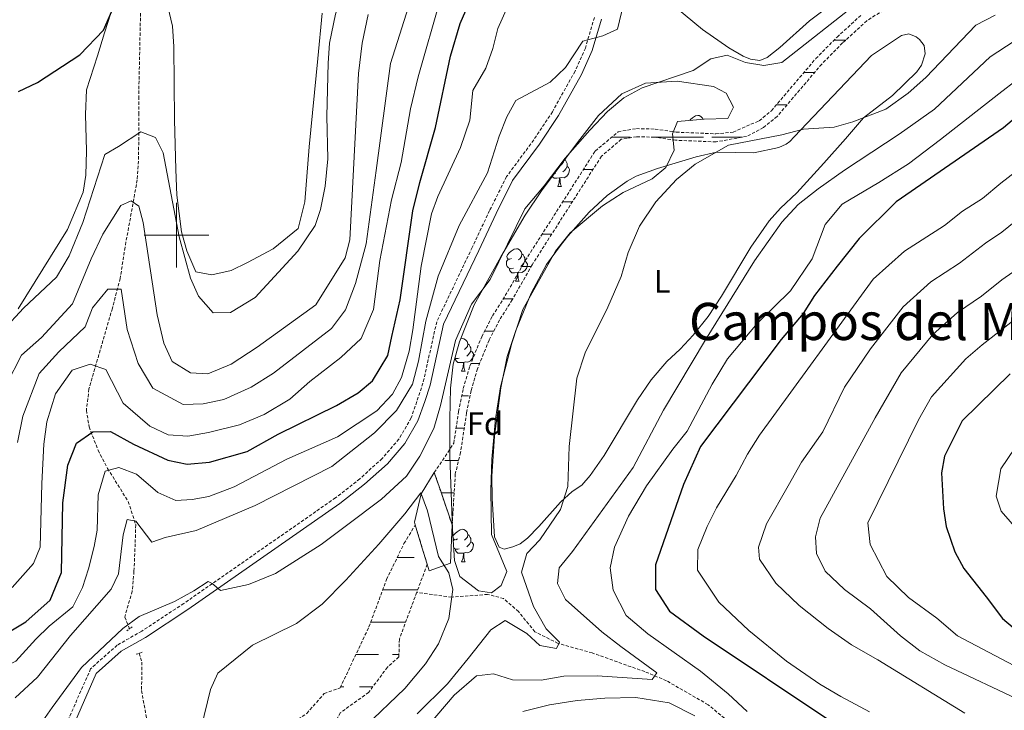
# Model space of a CAD drawing. Units: metres. Extents: x 637218 to 641732, y 4731715 to 4734775.
# Drawn here: x 638452 to 638756, y 4733853 to 4734067 of the extents above; entities that cross this region are included whole.
import ezdxf
from ezdxf.enums import TextEntityAlignment as Align

# ---------------------------------------------------------------- set-up
doc = ezdxf.new("R2010")
doc.units = ezdxf.units.M
doc.header["$MEASUREMENT"] = 0
doc.linetypes.add('TRAZOS', pattern=[0.75, 0.5, -0.25])
doc.linetypes.add('TRAZOSX2', pattern=[1.5, 1, -0.5])
for name, color, linetype, lineweight in [('Level 11', 142, 'TRAZOSX2', 13), ('Level 16', 1, 'Continuous', 13), ('Level 21', 1, 'TRAZOS', 0), ('Level 35', 92, 'Continuous', 0), ('Level 36', 142, 'Continuous', 0), ('Level 37', 92, 'Continuous', 0), ('Level 4', 36, 'Continuous', 30), ('Level 45', 7, 'Continuous', 0), ('Level 5', 36, 'Continuous', 0), ('Level 51', 142, 'TRAZOSX2', 13), ('Level 53', 1, 'Continuous', 13), ('Level 63', 7, 'Continuous', 0)]:
    doc.layers.add(name, color=color, linetype=linetype, lineweight=lineweight)
doc.styles.add('Arial', font='ARIAL.TTF', dxfattribs={"height": 0.2})

msp = doc.modelspace()

# ---------------------------------------------------------------- linework, layer by layer
at = {"layer": 'Level 11', "color": 142, "linetype": 'TRAZOSX2', "lineweight": 13}
msp.add_line((638577.56, 4733898.17, 479.24), (638574.34, 4733889.5, 478.97), dxfattribs=at)
for points in [[(638488.91, 4734070.2, 523.68), (638488.32, 4734042.84, 521.45), (638488.33, 4734037.83, 521.3), (638488.3, 4734024.42, 518.24), (638487.86, 4734017.11, 516.63), (638485.2, 4734002.34, 513.12), (638484.08, 4733996.27, 512.17), (638482.6, 4733986.59, 511.1), (638480.16, 4733977.39, 508.25), (638478.09, 4733970.24, 507.34), (638472.93, 4733952.41, 503.61), (638472.14, 4733945.82, 501.9), (638472.97, 4733940.71, 500.37), (638475.74, 4733933.45, 497.64), (638478.69, 4733927.84, 495.41), (638485.07, 4733917.57, 492.23), (638487.39, 4733910.39, 489.86), (638487.24, 4733904.54, 489.01), (638486.85, 4733896, 488.4), (638486.32, 4733889.84, 487.52), (638484.02, 4733881.86, 486.14), (638485.51, 4733878.17, 485.42)], [(638579.77, 4733926.55, 480.66), (638585.8, 4733935.64, 480.85), (638587.29, 4733945.43, 481.12), (638588.74, 4733952.53, 481.06), (638590.77, 4733959.51, 481.1), (638594.43, 4733968.59, 481.28), (638597.79, 4733975.04, 481.52), (638601.74, 4733981.28, 481.83), (638607.91, 4733992.15, 481.83), (638629.54, 4734026.02, 481.83), (638636.63, 4734031.97, 481.83), (638642.27, 4734032.96, 481.83), (638648.08, 4734032.82, 481.83), (638654.61, 4734031.87, 481.83), (638666.85, 4734031.35, 481.83), (638672.23, 4734031.9, 481.83), (638680.27, 4734035.39, 481.83), (638684.04, 4734038.48, 482.19), (638697.77, 4734054.61, 482.19), (638704.35, 4734061.26, 482.22), (638712.05, 4734068.3, 482.55)], [(638718.72, 4734069.64, 482.55), (638713.58, 4734066.32, 482.55), (638706.08, 4734059.46, 482.22), (638699.62, 4734052.92, 482.19), (638685.83, 4734036.73, 482.19), (638681.6, 4734033.27, 481.83), (638676.38, 4734030.55, 481.83), (638666.92, 4734028.85, 481.83), (638654.38, 4734029.37, 481.83), (638647.87, 4734030.32, 481.83), (638642.34, 4734030.46, 481.83), (638637.62, 4734029.65, 481.83), (638631.47, 4734024.41, 481.83), (638610.06, 4733990.87, 481.83), (638603.89, 4733980, 481.83), (638599.96, 4733973.79, 481.52), (638596.7, 4733967.54, 481.28), (638593.14, 4733958.69, 481.1), (638591.17, 4733951.93, 481.06), (638589.75, 4733944.99, 481.12), (638587.89, 4733932.79, 480.78), (638586.27, 4733926.13, 480.72), (638585.3, 4733910.33, 480.66)], [(638495.49, 4733833.09, 477.34), (638497.85, 4733834.23, 477.45), (638506.16, 4733836.63, 477.45), (638511.95, 4733838.61, 477.45), (638522.28, 4733841.43, 477.45), (638533.89, 4733847.69, 477.81), (638540.29, 4733852.05, 478.17), (638545.73, 4733858.16, 478.17), (638550.64, 4733859.93, 478.52), (638559.54, 4733878.78, 478.52), (638564.99, 4733893.47, 479.24), (638570.39, 4733904.59, 479.59), (638573.86, 4733910.33, 479.59)], [(638574.34, 4733889.5, 478.97), (638568.97, 4733875.02, 478.52), (638568.8, 4733869.54, 478.52), (638565.29, 4733866.34, 478.52), (638559.45, 4733858.54, 478.52), (638550.75, 4733852.29, 478.16), (638547.9, 4733847.11, 478.16), (638536.64, 4733840.02, 478.16)], [(638672.99, 4733847.7, 494.06), (638664.44, 4733854.74, 493.97), (638651.62, 4733862.13, 491.43), (638644.87, 4733864.96, 490.07), (638628.62, 4733870.75, 487.16), (638618.08, 4733873.69, 485.14), (638610.84, 4733877.3, 485.14), (638605.85, 4733883.53, 483.36), (638601.18, 4733887.57, 482.47), (638596.27, 4733888.86, 481.97), (638585.1, 4733888, 480.1), (638574.34, 4733889.5, 478.97)], [(638488.41, 4733870.64, 484.05), (638489.33, 4733867.94, 483.65), (638489.2, 4733859.08, 481.86), (638491.45, 4733846.63, 479.72), (638495.49, 4733833.09, 477.22)]]:
    msp.add_polyline3d(points, dxfattribs=at)
at = {"layer": 'Level 16', "color": 1, "linetype": 'Continuous', "lineweight": 13}
for p, q in [((638581.85, 4733920.45, 480.66), (638579.77, 4733926.55, 480.66)), ((638585.3, 4733910.33, 480.66), (638581.85, 4733920.45, 480.66)), ((638573.86, 4733910.33, 479.57), (638575.95, 4733903.48, 479.41)), ((638575.95, 4733903.48, 479.41), (638577.56, 4733898.17, 479.28))]:
    msp.add_line(p, q, dxfattribs=at)
for points in [[(638579.77, 4733926.55, 480.66), (638575.75, 4733919.93, 479.95), (638573.61, 4733911.16, 479.59), (638573.86, 4733910.33, 479.57)], [(638577.56, 4733898.17, 479.28), (638578.2, 4733896.11, 479.24), (638584.78, 4733898.48, 480.31), (638585.3, 4733910.33, 480.66)]]:
    msp.add_polyline3d(points, dxfattribs=at)
at = {"layer": 'Level 21', "color": 1, "linetype": 'TRAZOS', "lineweight": 0}
for p, q in [((638484.67, 4733877.62, 484.65), (638486.46, 4733878.95, 484.65)), ((638487.54, 4733870.35, 483.94), (638489.64, 4733871.05, 483.94))]:
    msp.add_line(p, q, dxfattribs=at)
at = {"layer": 'Level 21', "color": 19, "linetype": 'TRAZOSX2', "lineweight": 0}
msp.add_polyline3d([(638629.28, 4734067.36, 490.42), (638626.51, 4734057.89, 489.73), (638623.3, 4734050.73, 489.41), (638616.32, 4734038.2, 489.01), (638610.52, 4734029.45, 488.66), (638602.11, 4734018.1, 488.42), (638596.87, 4734007.6, 488.28), (638591.49, 4733996.22, 487.57), (638580.52, 4733973.21, 487.21), (638576.26, 4733954.18, 487.21), (638572.64, 4733943.47, 486.62), (638568.83, 4733936.89, 486.41), (638563.62, 4733930.88, 486.55), (638556.73, 4733924.64, 486.38), (638549.22, 4733918.74, 486.14), (638502.27, 4733886.04, 484.58), (638489.25, 4733877.48, 484.35), (638481.63, 4733873.14, 484.38), (638473.45, 4733865.86, 484.16), (638463.85, 4733844.04, 483.29)], dxfattribs=at)
at = {"layer": 'Level 21', "color": 19, "linetype": 'Continuous', "lineweight": 0}
msp.add_polyline3d([(638631.46, 4734066.82, 490.42), (638628.63, 4734057.11, 489.73), (638625.31, 4734049.72, 489.41), (638618.24, 4734037.03, 489.01), (638612.36, 4734028.16, 488.66), (638603.98, 4734016.86, 488.42), (638598.91, 4734006.65, 488.28), (638593.52, 4733995.25, 487.57), (638582.64, 4733972.42, 487.21), (638578.44, 4733953.62, 487.21), (638576.86, 4733948.52, 487.21), (638574.69, 4733942.52, 486.62), (638570.67, 4733935.58, 486.41), (638565.24, 4733929.3, 486.55), (638558.19, 4733922.92, 486.38), (638550.56, 4733916.93, 486.14), (638503.53, 4733884.17, 484.58), (638490.42, 4733875.56, 484.35), (638482.87, 4733871.27, 484.38), (638475.16, 4733864.39, 484.16), (638465.9, 4733843.12, 483.29)], dxfattribs=at)
at = {"layer": 'Level 35', "color": 92, "linetype": 'Continuous', "lineweight": 0, "ltscale": 0.5}
msp.add_polyline3d([(638585.38, 4733909.01, 484.4), (638584.61, 4733931.49, 485.1), (638584.54, 4733943.22, 485.08), (638584.74, 4733952.67, 485.23), (638585.59, 4733960.11, 485.78), (638587.57, 4733966.96, 485.83), (638592.11, 4733978.46, 485.83), (638600.37, 4733993.25, 486.54), (638607.9, 4734006.22, 486.54), (638612.9, 4734013.69, 486.59), (638624.08, 4734028.62, 487.26), (638630.54, 4734037.06, 486.54), (638637.83, 4734043.77, 486.54), (638645.15, 4734047.05, 486.54), (638654.85, 4734047.62, 486.34), (638666.19, 4734046, 485.83), (638670.06, 4734043.98, 485.83), (638672.34, 4734039.62, 485.83), (638670.58, 4734036.14, 485.83), (638663.3, 4734035.91, 485.83), (638654.99, 4734035.19, 486.54), (638653.42, 4734031.37, 486.75), (638653.96, 4734026.31, 487.17), (638651.44, 4734020.93, 487.81), (638647.14, 4734017.47, 487.97), (638638.15, 4734013.23, 487.97), (638631.79, 4734009.06, 487.97), (638621.81, 4734000.74, 487.97), (638617.29, 4733995.08, 487.97), (638607.17, 4733977, 487.97), (638603.74, 4733966.63, 487.97), (638600.24, 4733953.07, 487.95), (638598.69, 4733943.18, 487.49), (638597.6, 4733930.74, 486.73), (638597.23, 4733921.08, 486.54), (638597.44, 4733907.39, 486.54), (638602.18, 4733895.9, 486.54), (638600.43, 4733891.56, 486.54), (638597.51, 4733889.31, 486.54), (638593.41, 4733890, 486.54), (638587.65, 4733894.4, 486.54), (638586.06, 4733899.3, 486.32), (638585.38, 4733909.01, 484.4)], dxfattribs=at)
at = {"layer": 'Level 36', "color": 92, "linetype": 'Continuous', "lineweight": 0}
for p, q in [((638617.99, 4734015.05, 0.01), (638619.12, 4734015.05, 0.01)), ((638604.93, 4733985.77, 0.01), (638606.06, 4733985.77, 0.01)), ((638588.22, 4733957.97, 0.01), (638589.34, 4733957.97, 0.01)), ((638585.63, 4733905.4, 0.01), (638585.86, 4733905.77, 0.01)), ((638588.22, 4733898.98, 0.01), (638589.34, 4733898.98, 0.01))]:
    msp.add_line(p, q, dxfattribs=at)
for points in [[(638545.08, 4734068.69, 522.83), (638543.71, 4734054.67, 522.36), (638541.09, 4734027.29, 522.52), (638539.75, 4734010.27, 521.8), (638537.67, 4734002.11, 521.09), (638529.87, 4733995.75, 521.57), (638521.93, 4733991.49, 521.8), (638516.91, 4733989.03, 521.8), (638510.96, 4733987.7, 521.09), (638505.97, 4733988.61, 520.38), (638503.2, 4733995.11, 520.38), (638501.54, 4734001.02, 519.66), (638500.11, 4734012.33, 519.66), (638499.82, 4734020.36, 519.98), (638499.39, 4734035.72, 522.02), (638499.19, 4734058.33, 523.61), (638498.81, 4734064.7, 523.94), (638494.51, 4734082.63, 525.37)], [(638481.56, 4734074.51, 525.37), (638477.72, 4734062.6, 525.45), (638475.53, 4734055.49, 524.66), (638472.19, 4734045.01, 523.94), (638471.87, 4734037.34, 523.23), (638472.2, 4734026.07, 523.1), (638471.95, 4734018.58, 522.66), (638471.17, 4734013.27, 522.41), (638466.27, 4734001.72, 521.87), (638451.04, 4733977.23, 519.98)], [(638704.42, 4734072.68, 487.31), (638695.89, 4734066.32, 487.13), (638686.65, 4734058.02, 486.08), (638682.75, 4734055, 485.91), (638680.45, 4734054.03, 485.91), (638677.62, 4734054.44, 485.91), (638675.28, 4734055.33, 485.91), (638670.9, 4734057.93, 486.04), (638662.72, 4734063.58, 486.95), (638651.37, 4734073.08, 489.13)], [(638597.59, 4733925.4, 483.57), (638598.4, 4733937.84, 483.57), (638600.39, 4733952.73, 483.57), (638602.26, 4733962.49, 483.57), (638605.03, 4733970.49, 483.66), (638609.75, 4733982.09, 484.05), (638614.51, 4733990.88, 484.39), (638618.78, 4733996.84, 484.51), (638621.07, 4733999.68, 484.98), (638627.7, 4734007.16, 484.98), (638633.25, 4734012.28, 484.98), (638639.41, 4734016.69, 484.98), (638642.25, 4734018.29, 484.98), (638648.8, 4734020.58, 484.99), (638660.74, 4734024.2, 485.35), (638667.03, 4734025.7, 485.44), (638678.6, 4734025.47, 485.91), (638686.37, 4734027.16, 485.91), (638688.65, 4734028.15, 485.91), (638689.76, 4734028.94, 485.91), (638691.13, 4734030.37, 485.44), (638715.01, 4734055.57, 485.44), (638724.25, 4734061.81, 485.44), (638726.58, 4734062.31, 485.44), (638728.81, 4734061.34, 485.44), (638729.88, 4734060.5, 485.44), (638731.32, 4734058.66, 485.44), (638731.6, 4734056.15, 485.44), (638730.5, 4734052.58, 485.44), (638729, 4734050.56, 485.44), (638721.5, 4734043.17, 485.44), (638712.54, 4734036.35, 485.91), (638706.94, 4734029.77, 485.98), (638700.29, 4734022.32, 486.49), (638691.91, 4734013.08, 487.78), (638686.85, 4734008.32, 488.72), (638683.41, 4734004.48, 488.69), (638677.66, 4733996.26, 488.56), (638668.61, 4733981.14, 488.25), (638664.5, 4733974.88, 488.07), (638659.89, 4733969.05, 487.85), (638655.82, 4733964.76, 487.31), (638651.67, 4733960.94, 487.31), (638646.87, 4733955.24, 487.23), (638642.67, 4733949.05, 487.03), (638632.36, 4733931.81, 486.22), (638628, 4733925.67, 485.95), (638625.37, 4733922.67, 485.92), (638622.46, 4733920.69, 485.44), (638618.8, 4733917.4, 485.18), (638612.15, 4733909.88, 485.25), (638608.59, 4733906.3, 485.17), (638606.38, 4733904.51, 484.98), (638604.11, 4733903.55, 484.51), (638601.4, 4733902.88, 484.51), (638599.85, 4733903.46, 484.51), (638598.39, 4733906.71, 484.51), (638597.63, 4733918.54, 483.88), (638597.59, 4733925.4, 483.57)], [(638658.85, 4734035.52, 0.01), (638659.03, 4734035.75, 0.01), (638659.67, 4734036.28, 0.01), (638660.57, 4734036.87, 0.01), (638661.31, 4734037.03, 0.01), (638661.74, 4734036.97, 0.01), (638662.27, 4734036.66, 0.01), (638662.8, 4734036.07, 0.01), (638662.85, 4734035.87, 0.01)], [(638620.83, 4734021.21, 0.01), (638621.28, 4734020.96, 0.01), (638621.63, 4734020.35, 0.01), (638621.52, 4734019.62, 0.01), (638621.31, 4734018.98, 0.01), (638620.72, 4734018.24, 0.01), (638619.93, 4734017.76, 0.01), (638619.08, 4734017.87, 0.01), (638618.65, 4734017.74, 0.01)], [(638619.81, 4734022.91, 0.01), (638619.77, 4734022.64, 0.01), (638619.34, 4734022.11, 0.01), (638618.92, 4734021.69, 0.01)], [(638620.12, 4734023.33, 0.01), (638620.35, 4734023.18, 0.01), (638620.67, 4734022.54, 0.01), (638620.83, 4734022.22, 0.01), (638620.83, 4734021.64, 0.01), (638620.83, 4734021.21, 0.01), (638620.46, 4734020.52, 0.01), (638620.04, 4734020.04, 0.01), (638619.56, 4734019.62, 0.01)], [(638618.54, 4734017.74, 0.01), (638617.65, 4734017.65, 0.01), (638616.8, 4734017.65, 0.01), (638616.38, 4734018.08, 0.01), (638616.29, 4734018.22, 0.01)], [(638617.28, 4734019.03, 0.01), (638616.85, 4734018.87, 0.01), (638616.78, 4734018.88, 0.01)], [(638617.99, 4734015.05, 0.01), (638618.43, 4734016.21, 0.01), (638618.54, 4734017.74, 0.01), (638618.65, 4734017.74, 0.01), (638618.68, 4734017.15, 0.01), (638618.72, 4734016.47, 0.01), (638618.79, 4734015.85, 0.01), (638618.9, 4734015.45, 0.01), (638619.12, 4734015.05, 0.01)], [(638603.63, 4733992.83, 0.01), (638603.1, 4733992.57, 0.01), (638602.57, 4733992.62, 0.01), (638602.31, 4733992.99, 0.01), (638602.25, 4733993.42, 0.01), (638602.41, 4733993.94, 0.01), (638602.89, 4733994.53, 0.01), (638603.53, 4733995.06, 0.01), (638604.43, 4733995.65, 0.01), (638605.17, 4733995.81, 0.01), (638605.6, 4733995.75, 0.01), (638606.13, 4733995.44, 0.01), (638606.66, 4733994.85, 0.01), (638606.82, 4733994.21, 0.01), (638606.71, 4733993.36, 0.01), (638606.28, 4733992.83, 0.01), (638605.86, 4733992.41, 0.01)], [(638606.82, 4733994.21, 0.01), (638607.29, 4733993.9, 0.01), (638607.61, 4733993.26, 0.01), (638607.77, 4733992.94, 0.01), (638607.77, 4733992.36, 0.01), (638607.77, 4733991.93, 0.01), (638607.4, 4733991.24, 0.01), (638606.98, 4733990.76, 0.01), (638606.5, 4733990.34, 0.01)], [(638604.22, 4733989.75, 0.01), (638603.79, 4733989.59, 0.01), (638603.21, 4733989.65, 0.01), (638602.73, 4733989.86, 0.01), (638602.31, 4733990.29, 0.01), (638602.09, 4733990.87, 0.01), (638602.09, 4733991.29, 0.01), (638602.15, 4733991.88, 0.01), (638602.57, 4733992.57, 0.01)], [(638607.77, 4733991.93, 0.01), (638608.22, 4733991.68, 0.01), (638608.57, 4733991.07, 0.01), (638608.46, 4733990.34, 0.01), (638608.25, 4733989.7, 0.01), (638607.66, 4733988.96, 0.01), (638606.87, 4733988.48, 0.01), (638606.02, 4733988.59, 0.01), (638605.59, 4733988.46, 0.01)], [(638605.48, 4733988.46, 0.01), (638604.59, 4733988.37, 0.01), (638603.74, 4733988.37, 0.01), (638603.32, 4733988.8, 0.01), (638603, 4733989.28, 0.01), (638603, 4733989.59, 0.01)], [(638604.93, 4733985.77, 0.01), (638605.37, 4733986.93, 0.01), (638605.48, 4733988.46, 0.01), (638605.59, 4733988.46, 0.01), (638605.62, 4733987.87, 0.01), (638605.66, 4733987.19, 0.01), (638605.73, 4733986.57, 0.01), (638605.84, 4733986.17, 0.01), (638606.06, 4733985.77, 0.01)], [(638587.94, 4733967.89, 0.01), (638588.46, 4733968, 0.01), (638588.88, 4733967.95, 0.01), (638589.42, 4733967.63, 0.01), (638589.94, 4733967.05, 0.01), (638590.1, 4733966.41, 0.01), (638590, 4733965.56, 0.01), (638589.57, 4733965.03, 0.01), (638589.15, 4733964.6, 0.01)], [(638590.1, 4733966.41, 0.01), (638590.58, 4733966.09, 0.01), (638590.9, 4733965.45, 0.01), (638591.06, 4733965.13, 0.01), (638591.06, 4733964.55, 0.01), (638591.06, 4733964.13, 0.01), (638590.68, 4733963.44, 0.01), (638590.26, 4733962.96, 0.01), (638589.78, 4733962.54, 0.01)], [(638591.06, 4733964.13, 0.01), (638591.51, 4733963.88, 0.01), (638591.86, 4733963.26, 0.01), (638591.74, 4733962.54, 0.01), (638591.54, 4733961.9, 0.01), (638590.95, 4733961.16, 0.01), (638590.16, 4733960.68, 0.01), (638589.3, 4733960.78, 0.01), (638588.88, 4733960.65, 0.01)], [(638587.5, 4733961.95, 0.01), (638587.08, 4733961.79, 0.01), (638586.5, 4733961.85, 0.01), (638586.14, 4733962.01, 0.01)], [(638588.76, 4733960.65, 0.01), (638587.88, 4733960.57, 0.01), (638587.03, 4733960.57, 0.01), (638586.6, 4733961, 0.01), (638586.28, 4733961.47, 0.01), (638586.28, 4733961.79, 0.01)], [(638588.22, 4733957.97, 0.01), (638588.66, 4733959.13, 0.01), (638588.76, 4733960.65, 0.01), (638588.88, 4733960.65, 0.01), (638588.91, 4733960.07, 0.01), (638588.94, 4733959.38, 0.01), (638589.02, 4733958.77, 0.01), (638589.13, 4733958.37, 0.01), (638589.34, 4733957.97, 0.01)], [(638585.19, 4733914.65, 0.01), (638585.38, 4733914.3, 0.01), (638585.27, 4733913.58, 0.01), (638585.23, 4733913.45, 0.01)], [(638585.55, 4733906.64, 0.01), (638585.7, 4733907.14, 0.01), (638586.18, 4733907.74, 0.01), (638586.82, 4733908.26, 0.01), (638587.72, 4733908.85, 0.01), (638588.46, 4733909.01, 0.01), (638588.88, 4733908.96, 0.01), (638589.42, 4733908.64, 0.01), (638589.94, 4733908.06, 0.01), (638590.1, 4733907.42, 0.01), (638590, 4733906.56, 0.01), (638589.57, 4733906.04, 0.01), (638589.15, 4733905.61, 0.01)], [(638586.92, 4733906.04, 0.01), (638586.39, 4733905.77, 0.01), (638585.86, 4733905.82, 0.01), (638585.6, 4733906.2, 0.01), (638585.55, 4733906.52, 0.01)], [(638590.1, 4733907.42, 0.01), (638590.58, 4733907.1, 0.01), (638590.9, 4733906.46, 0.01), (638591.06, 4733906.14, 0.01), (638591.06, 4733905.56, 0.01), (638591.06, 4733905.14, 0.01), (638590.68, 4733904.44, 0.01), (638590.26, 4733903.96, 0.01), (638589.78, 4733903.54, 0.01)], [(638587.5, 4733902.96, 0.01), (638587.08, 4733902.8, 0.01), (638586.5, 4733902.86, 0.01), (638586.02, 4733903.06, 0.01), (638585.78, 4733903.31, 0.01)], [(638588.76, 4733901.66, 0.01), (638587.88, 4733901.58, 0.01), (638587.03, 4733901.58, 0.01), (638586.6, 4733902, 0.01), (638586.28, 4733902.48, 0.01), (638586.28, 4733902.8, 0.01)], [(638591.06, 4733905.14, 0.01), (638591.51, 4733904.88, 0.01), (638591.86, 4733904.27, 0.01), (638591.74, 4733903.54, 0.01), (638591.54, 4733902.9, 0.01), (638590.95, 4733902.16, 0.01), (638590.16, 4733901.68, 0.01), (638589.3, 4733901.79, 0.01), (638588.88, 4733901.66, 0.01)], [(638588.22, 4733898.98, 0.01), (638588.66, 4733900.14, 0.01), (638588.76, 4733901.66, 0.01), (638588.88, 4733901.66, 0.01), (638588.91, 4733901.08, 0.01), (638588.94, 4733900.39, 0.01), (638589.02, 4733899.78, 0.01), (638589.13, 4733899.38, 0.01), (638589.34, 4733898.98, 0.01)]]:
    msp.add_polyline3d(points, dxfattribs=at)
at = {"layer": 'Level 36', "color": 142, "linetype": 'Continuous', "lineweight": 0}
for points in [[(638703.43, 4734060.33, 0.01), (638707.03, 4734060.33, 0.01)], [(638703.43, 4734060.33, 0.01), (638707.03, 4734060.33, 0.01)], [(638694.13, 4734050.33, 0.01), (638697.41, 4734050.33, 0.01)], [(638694.13, 4734050.33, 0.01), (638697.41, 4734050.33, 0.01)], [(638685.61, 4734040.33, 0.01), (638688.9, 4734040.33, 0.01)], [(638685.61, 4734040.33, 0.01), (638688.9, 4734040.33, 0.01)], [(638634.68, 4734030.33, 0.01), (638635.3, 4734030.33, 0.01)], [(638634.68, 4734030.33, 0.01), (638635.3, 4734030.33, 0.01)], [(638634.68, 4734030.33, 0.01), (638635.3, 4734030.33, 0.01)], [(638634.68, 4734030.33, 0.01), (638635.3, 4734030.33, 0.01)], [(638635.3, 4734030.33, 0.01), (638637.58, 4734030.33, 0.01)], [(638635.3, 4734030.33, 0.01), (638640.39, 4734030.33, 0.01)], [(638635.3, 4734030.33, 0.01), (638640.39, 4734030.33, 0.01)], [(638635.3, 4734030.33, 0.01), (638637.58, 4734030.33, 0.01)], [(638647.48, 4734030.33, 0.01), (638663.03, 4734030.33, 0.01)], [(638647.48, 4734030.33, 0.01), (638660.22, 4734030.33, 0.01)], [(638647.48, 4734030.33, 0.01), (638663.03, 4734030.33, 0.01)], [(638647.48, 4734030.33, 0.01), (638660.22, 4734030.33, 0.01)], [(638665.65, 4734030.33, 0.01), (638674.28, 4734030.33, 0.01)], [(638665.65, 4734030.33, 0.01), (638674.28, 4734030.33, 0.01)], [(638668.06, 4734030.33, 0.01), (638675.16, 4734030.33, 0.01)], [(638668.06, 4734030.33, 0.01), (638675.16, 4734030.33, 0.01)], [(638625.91, 4734020.33, 0.01), (638628.87, 4734020.33, 0.01)], [(638625.91, 4734020.33, 0.01), (638628.87, 4734020.33, 0.01)], [(638619.52, 4734010.33, 0.01), (638622.48, 4734010.33, 0.01)], [(638619.52, 4734010.33, 0.01), (638622.48, 4734010.33, 0.01)], [(638613.13, 4734000.33, 0.01), (638616.1, 4734000.33, 0.01)], [(638613.13, 4734000.33, 0.01), (638616.1, 4734000.33, 0.01)], [(638606.88, 4733990.33, 0.01), (638609.75, 4733990.33, 0.01)], [(638606.88, 4733990.33, 0.01), (638609.75, 4733990.33, 0.01)], [(638606.88, 4733990.33, 0.01), (638609.75, 4733990.33, 0.01)], [(638606.88, 4733990.33, 0.01), (638609.75, 4733990.33, 0.01)], [(638601.14, 4733980.33, 0.01), (638604.08, 4733980.33, 0.01)], [(638601.14, 4733980.33, 0.01), (638604.08, 4733980.33, 0.01)], [(638595.34, 4733970.33, 0.01), (638598.16, 4733970.33, 0.01)], [(638595.34, 4733970.33, 0.01), (638598.16, 4733970.33, 0.01)], [(638591.1, 4733960.33, 0.01), (638593.6, 4733960.33, 0.01)], [(638591.1, 4733960.33, 0.01), (638593.6, 4733960.33, 0.01)], [(638588.29, 4733950.33, 0.01), (638590.39, 4733950.33, 0.01)], [(638588.29, 4733950.33, 0.01), (638590.39, 4733950.33, 0.01)], [(638586.51, 4733940.33, 0.01), (638589.04, 4733940.33, 0.01)], [(638586.51, 4733940.33, 0.01), (638589.04, 4733940.33, 0.01)], [(638583.06, 4733930.33, 0.01), (638585.3, 4733930.33, 0.01)], [(638583.06, 4733930.33, 0.01), (638585.3, 4733930.33, 0.01)], [(638585.3, 4733930.33, 0.01), (638587.29, 4733930.33, 0.01)], [(638585.3, 4733930.33, 0.01), (638587.29, 4733930.33, 0.01)], [(638581.89, 4733920.33, 0.01), (638585.3, 4733920.33, 0.01)], [(638581.89, 4733920.33, 0.01), (638585.3, 4733920.33, 0.01)], [(638585.3, 4733920.33, 0.01), (638585.91, 4733920.33, 0.01)], [(638585.3, 4733920.33, 0.01), (638585.91, 4733920.33, 0.01)], [(638573.84, 4733910.3, 0.01), (638573.87, 4733910.3, 0.01)], [(638573.84, 4733910.3, 0.01), (638573.87, 4733910.3, 0.01)], [(638568.31, 4733900.3, 0.01), (638573.58, 4733900.3, 0.01)], [(638568.31, 4733900.3, 0.01), (638573.58, 4733900.3, 0.01)], [(638576.84, 4733900.3, 0.01), (638576.91, 4733900.3, 0.01)], [(638576.84, 4733900.3, 0.01), (638576.91, 4733900.3, 0.01)], [(638563.82, 4733890.3, 0.01), (638574.64, 4733890.3, 0.01)], [(638563.82, 4733890.3, 0.01), (638574.64, 4733890.3, 0.01)], [(638560.1, 4733880.3, 0.01), (638568.06, 4733880.3, 0.01)], [(638560.1, 4733880.3, 0.01), (638568.06, 4733880.3, 0.01)], [(638561.84, 4733880.3, 0.01), (638570.93, 4733880.3, 0.01)], [(638561.84, 4733880.3, 0.01), (638570.93, 4733880.3, 0.01)], [(638555.54, 4733870.3, 0.01), (638562.54, 4733870.3, 0.01)], [(638555.54, 4733870.3, 0.01), (638562.54, 4733870.3, 0.01)], [(638566.82, 4733870.3, 0.01), (638568.82, 4733870.3, 0.01)], [(638566.82, 4733870.3, 0.01), (638568.82, 4733870.3, 0.01)], [(638550.81, 4733860.3, 0.01), (638551.8, 4733860.3, 0.01)], [(638550.81, 4733860.3, 0.01), (638551.8, 4733860.3, 0.01)], [(638556.67, 4733860.3, 0.01), (638560.77, 4733860.3, 0.01)], [(638556.67, 4733860.3, 0.01), (638560.77, 4733860.3, 0.01)]]:
    msp.add_polyline3d(points, dxfattribs=at)
at = {"layer": 'Level 4', "color": 36, "linetype": 'Continuous', "lineweight": 30}
for points in [[(638444.22, 4733874.9, 500.01), (638453.35, 4733880.32, 500.01), (638460.89, 4733887.12, 500.01), (638464.48, 4733895.65, 500.01), (638464.89, 4733917.21, 500.01), (638466.39, 4733928.87, 500.01), (638469.05, 4733935.66, 500.01), (638474.15, 4733939.19, 500.01), (638479.6, 4733939.22, 500.01), (638486.67, 4733935.3, 500.01), (638497.38, 4733930.41, 500.01), (638503.34, 4733929.17, 500.01), (638510.22, 4733929.77, 500.01), (638521.85, 4733933.04, 500.01), (638531.43, 4733938.47, 500.01), (638549.46, 4733947.31, 500.01), (638556.2, 4733951.17, 500.01), (638560.69, 4733954.92, 500.01), (638565.38, 4733962.72, 500.01), (638566.61, 4733968.68, 500.01), (638569.19, 4733980, 500.01), (638573.11, 4734007.48, 500.01), (638575.26, 4734016.33, 500.01), (638580.13, 4734033.26, 500.01), (638584.82, 4734055.37, 500.01), (638587.75, 4734065.51, 500.01), (638591.3, 4734073.58, 500.01)], [(638451.15, 4734044.49, 525.01), (638457, 4734047.2, 525.01), (638470.06, 4734055.76, 525.01), (638477.41, 4734063.41, 525.01), (638480.76, 4734070.96, 525.01)], [(638761.83, 4734038.26, 500.01), (638755.85, 4734033.2, 500.01), (638722.6, 4734010.3, 500.01), (638711.2, 4733998.93, 500.01), (638704.35, 4733990.39, 500.01), (638697.36, 4733981.35, 500.01), (638693.89, 4733975.74, 500.01), (638687.03, 4733967.67, 500.01), (638662.09, 4733934.59, 500.01), (638656.9, 4733922.81, 500.01), (638648.24, 4733897.96, 500.01), (638648.18, 4733890.39, 500.01), (638652.51, 4733883.67, 500.01), (638662.95, 4733876.03, 500.01), (638702.41, 4733849.6, 500.01)], [(638757.89, 4733957.07, 525.01), (638743.07, 4733942.56, 525.01), (638737.56, 4733931.66, 525.01), (638736.69, 4733926.47, 525.01), (638737.26, 4733915.37, 525.01), (638738.13, 4733909.86, 525.01), (638740.76, 4733902.03, 525.01), (638743.54, 4733896.91, 525.01), (638750.54, 4733888.09, 525.01), (638755.52, 4733881.38, 525.01), (638762.1, 4733875.79, 525.01)]]:
    msp.add_polyline3d(points, dxfattribs=at)
at = {"layer": 'Level 5', "color": 36, "linetype": 'Continuous', "lineweight": 0}
for points in [[(638574.8, 4734048.94, 505.01), (638581.65, 4734073.19, 505.01), (638584.59, 4734085.83, 505.01), (638589.32, 4734100.05, 505.01), (638588.93, 4734105.88, 505.01), (638590.44, 4734111.44, 505.01), (638597.49, 4734120.11, 505.01), (638599.3, 4734126.36, 505.01), (638604.08, 4734133.78, 505.01), (638609.25, 4734137.83, 505.01), (638613.59, 4734145.68, 505.01), (638617.25, 4734151, 505.01), (638618.92, 4734155.79, 505.01), (638617.97, 4734159.05, 505.01), (638622.1, 4734163.53, 505.01), (638627.12, 4734169.16, 505.01), (638628.39, 4734182.12, 505.01), (638624.45, 4734193.64, 505.01)], [(638547.38, 4734059.44, 520.01), (638549.19, 4734068.38, 520.01), (638559.11, 4734100.39, 520.01), (638562.16, 4734112.22, 520.01), (638568.11, 4734132.9, 520.01), (638572.8, 4734142.84, 520.01), (638576.39, 4734146.94, 520.01), (638580.59, 4734153.43, 520.01), (638582.04, 4734163.61, 520.01), (638581.81, 4734168.88, 520.01), (638578.13, 4734179.15, 520.01), (638579.79, 4734182.62, 520.01), (638587.84, 4734182.09, 520.01), (638593.05, 4734183, 520.01), (638597.5, 4734188.39, 520.01)], [(638597.07, 4733986.27, 485.01), (638607.74, 4734008.19, 485.01), (638613.76, 4734015.25, 485.01), (638620.3, 4734023.83, 485.01), (638627.86, 4734032.48, 485.01), (638633.37, 4734038.3, 485.01), (638638.42, 4734042.44, 485.01), (638644.03, 4734045.56, 485.01), (638659.83, 4734050.96, 485.01), (638665.29, 4734054.59, 485.01), (638670.37, 4734055.73, 485.01), (638676.04, 4734053.43, 485.01), (638681.68, 4734052.52, 485.01), (638687.29, 4734053.4, 485.01), (638710.86, 4734071.94, 485.01), (638723.51, 4734078.88, 485.01), (638733.77, 4734083.02, 485.01), (638750.99, 4734088.28, 485.01), (638762.6, 4734091.39, 485.01)], [(638450.09, 4733856.89, 490.01), (638457.06, 4733863.24, 490.01), (638467.18, 4733876.15, 490.01), (638479.81, 4733890.49, 490.01), (638482.09, 4733895.21, 490.01), (638483.49, 4733907.27, 490.01), (638484.79, 4733911.98, 490.01), (638487.39, 4733911.55, 490.01), (638492.34, 4733904.98, 490.01), (638496.48, 4733906.44, 490.01), (638506.1, 4733908.67, 490.01), (638524.31, 4733916.33, 490.01), (638548.09, 4733928.41, 490.01), (638561.26, 4733938.8, 490.01), (638568.04, 4733945.78, 490.01), (638573.06, 4733953.88, 490.01), (638574.91, 4733961.05, 490.01), (638577.19, 4733973.34, 490.01), (638581, 4733987.31, 490.01), (638587.43, 4734003, 490.01), (638596.21, 4734019.28, 490.01), (638599.8, 4734030.65, 490.01), (638602.17, 4734036.59, 490.01), (638604.99, 4734041.64, 490.01), (638615.64, 4734047.37, 490.01), (638620.32, 4734051.91, 490.01), (638625.7, 4734060.03, 490.01), (638631.88, 4734061.64, 490.01), (638636.44, 4734063.78, 490.01), (638639.61, 4734077.1, 490.01)], [(638606.01, 4734078.78, 495.01), (638599.42, 4734063.98, 495.01), (638597.9, 4734057.78, 495.01), (638595.71, 4734051.66, 495.01), (638591.66, 4734044.73, 495.01), (638590.73, 4734035.56, 495.01), (638587.88, 4734027.13, 495.01), (638580.85, 4734012.01, 495.01), (638578.85, 4734006.58, 495.01), (638575.72, 4733990.41, 495.01), (638573.13, 4733970.66, 495.01), (638571.97, 4733964.1, 495.01), (638569.62, 4733955.97, 495.01), (638566.79, 4733950.85, 495.01), (638562.02, 4733945.7, 495.01), (638549.84, 4733937.57, 495.01), (638534.1, 4733930.72, 495.01)], [(638573.27, 4734075.24, 510.01), (638566.19, 4734053.09, 510.01), (638561.79, 4734019.98, 510.01), (638558.72, 4733997.29, 510.01), (638555.4, 4733985.07, 510.01), (638552.31, 4733976.87, 510.01), (638547.93, 4733971.17, 510.01), (638530.02, 4733957.31, 510.01), (638523.06, 4733952.97, 510.01), (638514.66, 4733949.18, 510.01), (638508.31, 4733947.79, 510.01), (638502.11, 4733947.58, 510.01), (638492.74, 4733952.62, 510.01), (638488.19, 4733960.26, 510.01), (638484.77, 4733970.84, 510.01), (638482.85, 4733983.3, 510.01), (638478.74, 4733983.34, 510.01), (638473.99, 4733977.51, 510.01), (638471.72, 4733971.63, 510.01), (638463.6, 4733963.91, 510.01), (638457.53, 4733957.16, 510.01), (638452.46, 4733943.97, 510.01), (638450.86, 4733935.85, 510.01)], [(638489.67, 4734003.94, 515.01), (638494.01, 4733975.37, 515.01), (638496.05, 4733966.62, 515.01), (638498.62, 4733960.94, 515.01), (638504.33, 4733957.4, 515.01), (638509.74, 4733957.07, 515.01), (638516.9, 4733960.06, 515.01), (638525.01, 4733965.38, 515.01), (638543.14, 4733978.46, 515.01), (638552.15, 4733993.02, 515.01), (638553.59, 4733998.58, 515.01), (638556.33, 4734050.05, 515.01), (638557.46, 4734059.36, 515.01), (638559.26, 4734068.29, 515.01)], [(638753.29, 4734068.05, 485.01), (638747.32, 4734064.93, 485.01), (638731.85, 4734048.76, 485.01), (638726.38, 4734043.88, 485.01), (638719.45, 4734039, 485.01), (638709.25, 4734035.06, 485.01), (638703.49, 4734033.38, 485.01), (638693.97, 4734032.83, 485.01), (638687.25, 4734031.08, 485.01), (638670.74, 4734027.82, 485.01), (638660.42, 4734022.01, 485.01), (638654.7, 4734017.2, 485.01), (638648.3, 4734010.26, 485.01), (638643.21, 4734002.81, 485.01), (638639.77, 4733994.67, 485.01), (638637.6, 4733987.17, 485.01), (638633.41, 4733977.76, 485.01), (638626.39, 4733963.56, 485.01), (638623.88, 4733955.73, 485.01), (638621.48, 4733934.6, 485.01), (638621.03, 4733922.24, 485.01), (638618.85, 4733915.12, 485.01), (638612.41, 4733905.72, 485.01), (638608.4, 4733901.53, 485.01), (638606.74, 4733895.75, 485.01), (638610.45, 4733885.1, 485.01), (638614.34, 4733878.25, 485.01), (638618.47, 4733874.08, 485.01), (638617.6, 4733872.15, 485.01), (638612.41, 4733873.06, 485.01), (638608.37, 4733876.78, 485.01), (638601.69, 4733880.82, 485.01), (638597.24, 4733877.92, 485.01), (638590.27, 4733868.99, 485.01), (638583.84, 4733861.17, 485.01), (638574.51, 4733851.92, 485.01)], [(638764.17, 4734063.35, 490.01), (638751.73, 4734055.13, 490.01), (638734.53, 4734038.98, 490.01), (638723.61, 4734031.22, 490.01), (638706.67, 4734020.08, 490.01), (638698.52, 4734014.29, 490.01), (638692.37, 4734009.46, 490.01), (638687.23, 4734004.07, 490.01), (638678.82, 4733992.07, 490.01), (638663.64, 4733967.62, 490.01), (638650.67, 4733945.83, 490.01), (638641.26, 4733928.15, 490.01), (638622.49, 4733902.08, 490.01), (638618.41, 4733897.07, 490.01), (638617.87, 4733892.18, 490.01), (638620.31, 4733887.25, 490.01), (638631.6, 4733877.28, 490.01), (638637.51, 4733872.71, 490.01), (638648.57, 4733864.57, 490.01), (638647.17, 4733862.48, 490.01), (638630.15, 4733863.62, 490.01), (638619.85, 4733863.55, 490.01), (638612.84, 4733862.36, 490.01), (638603.94, 4733862.4, 490.01), (638598.11, 4733864.31, 490.01), (638592.85, 4733863.69, 490.01), (638585.96, 4733857.72, 490.01), (638574.55, 4733844.4, 490.01)], [(638446.43, 4733970.58, 520.01), (638452.63, 4733977.39, 520.01), (638462.9, 4733987.05, 520.01), (638466.81, 4733993.58, 520.01), (638471.03, 4734003.95, 520.01), (638477.89, 4734024.95, 520.01), (638482.06, 4734027.41, 520.01), (638488.96, 4734031.99, 520.01), (638493.55, 4734030.25, 520.01), (638495.87, 4734025.51, 520.01), (638500.79, 4733999.49, 520.01), (638504.32, 4733986.73, 520.01), (638506.77, 4733981.12, 520.01), (638511.36, 4733975.98, 520.01), (638516.67, 4733976.12, 520.01), (638524.3, 4733980.71, 520.01), (638537.55, 4733995.02, 520.01), (638542.87, 4734002.96, 520.01), (638544.53, 4734007.98, 520.01), (638546.05, 4734015.18, 520.01), (638546.79, 4734023.62, 520.01), (638546.48, 4734036.83, 520.01), (638546.96, 4734053.26, 520.01), (638547.38, 4734059.44, 520.01)], [(638676.57, 4733852.66, 495.01), (638670.67, 4733858.11, 495.01), (638662.08, 4733865.14, 495.01), (638645.82, 4733876.67, 495.01), (638639.17, 4733882.32, 495.01), (638635.09, 4733890.19, 495.01), (638634.2, 4733897.03, 495.01), (638635.56, 4733903.46, 495.01), (638639.89, 4733913.01, 495.01), (638645.38, 4733922.49, 495.01), (638653.51, 4733933.74, 495.01), (638658.01, 4733939.37, 495.01), (638665.7, 4733953.87, 495.01), (638670.42, 4733961.7, 495.01), (638679.64, 4733972.69, 495.01), (638690, 4733982.74, 495.01), (638696.62, 4733992.72, 495.01), (638700.65, 4734003.32, 495.01), (638705.92, 4734009.63, 495.01), (638717.33, 4734016.26, 495.01), (638726.46, 4734022.06, 495.01), (638736.33, 4734029.56, 495.01), (638754.37, 4734043.76, 495.01), (638766.14, 4734052.83, 495.01)], [(638449.16, 4733891.04, 505.01), (638455.73, 4733898.44, 505.01), (638457.85, 4733903.44, 505.01), (638458.36, 4733923.19, 505.01), (638459.01, 4733935.36, 505.01), (638459.89, 4733942.25, 505.01), (638462.57, 4733950.93, 505.01), (638467.77, 4733958.23, 505.01), (638473.29, 4733960.06, 505.01), (638478.14, 4733958.39, 505.01), (638483.56, 4733948.02, 505.01), (638491.71, 4733940.94, 505.01), (638497.41, 4733938.25, 505.01), (638503.51, 4733937.82, 505.01), (638509.86, 4733938.91, 505.01), (638519.45, 4733941.36, 505.01), (638527.13, 4733944.5, 505.01), (638535.03, 4733949.23, 505.01), (638541.21, 4733954.71, 505.01), (638550.88, 4733962.19, 505.01), (638557.16, 4733968.01, 505.01), (638560.97, 4733976.96, 505.01), (638562.87, 4733992.14, 505.01), (638566.53, 4734010.93, 505.01), (638569.52, 4734022.52, 505.01), (638572.39, 4734039.13, 505.01), (638574.8, 4734048.94, 505.01)], [(638776.33, 4734032.58, 505.01), (638754.98, 4734016.06, 505.01), (638749.36, 4734011.34, 505.01), (638743.16, 4734007.42, 505.01), (638737.59, 4734003.02, 505.01), (638725.26, 4733995.06, 505.01), (638715.53, 4733986.39, 505.01), (638680.41, 4733938.15, 505.01), (638676.68, 4733932.24, 505.01), (638673.16, 4733925.67, 505.01), (638667.03, 4733915.62, 505.01), (638664.15, 4733909.9, 505.01), (638661.3, 4733902.76, 505.01), (638661.17, 4733896.37, 505.01), (638667.82, 4733886.46, 505.01), (638677.09, 4733877.67, 505.01), (638688.76, 4733868.16, 505.01), (638699.06, 4733861.07, 505.01), (638705.5, 4733857.24, 505.01), (638714.44, 4733852.57, 505.01)], [(638779.23, 4734020.27, 510.01), (638755.34, 4734000.93, 510.01), (638750.25, 4733997.54, 510.01), (638742.26, 4733991.38, 510.01), (638733.42, 4733985.56, 510.01), (638724.78, 4733977.83, 510.01), (638714.69, 4733964.82, 510.01), (638706.69, 4733953, 510.01), (638699.93, 4733939.14, 510.01), (638693.34, 4733929.76, 510.01), (638689.28, 4733922.48, 510.01), (638682.53, 4733910.65, 510.01), (638680.02, 4733903.45, 510.01), (638680.41, 4733899.74, 510.01), (638685.4, 4733892.31, 510.01), (638692.69, 4733885.47, 510.01), (638701.6, 4733878.27, 510.01), (638708.83, 4733873.27, 510.01), (638716.98, 4733868.66, 510.01), (638743.86, 4733852.1, 510.01)], [(638389.06, 4733840.18, 515.01), (638396.38, 4733854.25, 515.01), (638399.37, 4733864.08, 515.01), (638401.59, 4733872.15, 515.01), (638404.92, 4733878.91, 515.01), (638412.53, 4733887.38, 515.01), (638417.63, 4733890.59, 515.01), (638425.72, 4733894.02, 515.01), (638431.01, 4733897.72, 515.01), (638436.17, 4733904.26, 515.01), (638439.4, 4733911.02, 515.01), (638441.59, 4733921.37, 515.01), (638442.71, 4733936.34, 515.01), (638445.02, 4733945.69, 515.01), (638447.46, 4733953.77, 515.01), (638452.09, 4733962.86, 515.01), (638458.22, 4733968.33, 515.01), (638467.83, 4733978.76, 515.01), (638473.61, 4733992.7, 515.01), (638477.21, 4734000.3, 515.01), (638482.74, 4734009.16, 515.01), (638485.97, 4734010.61, 515.01), (638488.39, 4734008.98, 515.01), (638489.67, 4734003.94, 515.01)], [(638763.46, 4733991.84, 515.01), (638755.33, 4733986.17, 515.01), (638749.04, 4733981.1, 515.01), (638741.58, 4733976.07, 515.01), (638734.02, 4733969.27, 515.01), (638724.15, 4733957.4, 515.01), (638716.16, 4733943.53, 515.01), (638699.13, 4733912.39, 515.01), (638697.7, 4733906.62, 515.01), (638697.98, 4733901.55, 515.01), (638700.66, 4733896.04, 515.01), (638706.64, 4733890.42, 515.01), (638714.67, 4733884.38, 515.01), (638724.03, 4733876.03, 515.01), (638729.93, 4733871.4, 515.01), (638737.69, 4733867.06, 515.01), (638761.71, 4733855.69, 515.01)], [(638452.91, 4733841.49, 485.01), (638461.5, 4733853.9, 485.01), (638470.57, 4733866.23, 485.01), (638483.36, 4733878.33, 485.01), (638488.47, 4733882.01, 485.01), (638499.37, 4733886.69, 485.01), (638505.39, 4733889.96, 485.01), (638509.82, 4733892.8, 485.01), (638511.05, 4733892.21, 485.01), (638513.58, 4733890.05, 485.01), (638522.29, 4733891.91, 485.01), (638530.6, 4733895.36, 485.01), (638544.74, 4733904.32, 485.01), (638552.63, 4733910.13, 485.01), (638563.41, 4733918.33, 485.01), (638571.18, 4733925.39, 485.01), (638575.33, 4733931.63, 485.01), (638579.65, 4733940.16, 485.01), (638581.67, 4733947.25, 485.01), (638586.29, 4733967.4, 485.01), (638591.31, 4733978.65, 485.01), (638597.07, 4733986.27, 485.01)], [(638762.4, 4733976.32, 520.01), (638749.25, 4733966.03, 520.01), (638744.23, 4733961.71, 520.01), (638733.61, 4733949.98, 520.01), (638729.6, 4733942.89, 520.01), (638713.9, 4733911.03, 520.01), (638714.59, 4733904.34, 520.01), (638719.76, 4733894.37, 520.01), (638726.47, 4733887.87, 520.01), (638735.19, 4733881.52, 520.01), (638741.61, 4733875.99, 520.01), (638763, 4733864.77, 520.01)], [(638759.41, 4733934.11, 530.01), (638755.02, 4733927.75, 530.01), (638753.55, 4733919.26, 530.01), (638755.17, 4733914.59, 530.01), (638762.78, 4733905.83, 530.01)], [(638534.1, 4733930.72, 495.01), (638517.8, 4733922.17, 495.01), (638510, 4733919.17, 495.01), (638504.88, 4733918.21, 495.01), (638499.77, 4733917.95, 495.01), (638494.22, 4733920.37, 495.01), (638487.65, 4733926.09, 495.01), (638482.21, 4733928.1, 495.01), (638477.92, 4733927.02, 495.01), (638475.73, 4733919.71, 495.01), (638475.45, 4733908.76, 495.01), (638474.49, 4733903.7, 495.01), (638472.79, 4733896.76, 495.01), (638470.95, 4733891.02, 495.01), (638467.97, 4733884.96, 495.01), (638460.66, 4733879.04, 495.01), (638456.5, 4733874.99, 495.01), (638450.27, 4733868.21, 495.01), (638436.46, 4733861.28, 495.01), (638428.62, 4733855.2, 495.01), (638424.05, 4733848.13, 495.01)], [(638507.67, 4733847.58, 480.01), (638510.48, 4733859.39, 480.01), (638512.78, 4733864.5, 480.01), (638523.55, 4733873.12, 480.01), (638537.13, 4733879.82, 480.01), (638545.1, 4733885.85, 480.01), (638552.4, 4733893.23, 480.01), (638562.61, 4733904.39, 480.01), (638570.67, 4733913.83, 480.01), (638575.63, 4733920.33, 480.01), (638577.67, 4733914.73, 480.01), (638581.05, 4733900.56, 480.01), (638584.25, 4733895.49, 480.01), (638585.54, 4733890.41, 480.01), (638584.27, 4733881.43, 480.01)], [(638584.27, 4733881.43, 480.01), (638581.04, 4733873.56, 480.01), (638577.09, 4733867.4, 480.01), (638570.67, 4733859.71, 480.01), (638558.39, 4733848.03, 480.01)], [(638607.15, 4733852.59, 495.01), (638615.45, 4733854.65, 495.01), (638623.94, 4733856.04, 495.01), (638632.55, 4733856.77, 495.01), (638642.11, 4733856.91, 495.01), (638652.4, 4733855.3, 495.01), (638660.32, 4733851.32, 495.01)]]:
    msp.add_polyline3d(points, dxfattribs=at)
at = {"layer": 'Level 51', "color": 142, "linetype": 'TRAZOSX2', "lineweight": 13}
for points in [[(638718.72, 4734069.64, 0.01), (638713.58, 4734066.32, 0.01), (638706.08, 4734059.46, 0.01), (638699.62, 4734052.92, 0.01), (638685.83, 4734036.73, 0.01), (638681.6, 4734033.27, 0.01), (638676.38, 4734030.55, 0.01), (638666.92, 4734028.85, 0.01), (638654.38, 4734029.37, 0.01), (638647.87, 4734030.32, 0.01), (638642.34, 4734030.46, 0.01), (638637.62, 4734029.65, 0.01), (638631.47, 4734024.41, 0.01), (638610.06, 4733990.87, 0.01), (638603.89, 4733980, 0.01), (638599.96, 4733973.79, 0.01), (638596.7, 4733967.54, 0.01), (638593.14, 4733958.69, 0.01), (638591.17, 4733951.93, 0.01), (638589.75, 4733944.99, 0.01), (638587.89, 4733932.79, 0.01), (638586.27, 4733926.13, 0.01), (638585.3, 4733910.33, 0.01), (638585.3, 4733910.33, 0.01), (638581.85, 4733920.45, 0.01), (638579.77, 4733926.55, 0.01), (638585.8, 4733935.64, 0.01), (638587.29, 4733945.43, 0.01), (638588.74, 4733952.53, 0.01), (638590.77, 4733959.51, 0.01), (638594.43, 4733968.59, 0.01), (638597.79, 4733975.04, 0.01), (638601.74, 4733981.28, 0.01), (638607.91, 4733992.15, 0.01), (638629.54, 4734026.02, 0.01), (638636.63, 4734031.97, 0.01), (638642.27, 4734032.96, 0.01), (638648.08, 4734032.82, 0.01), (638654.61, 4734031.87, 0.01), (638666.85, 4734031.35, 0.01), (638672.23, 4734031.9, 0.01), (638680.27, 4734035.39, 0.01), (638684.04, 4734038.48, 0.01), (638697.77, 4734054.61, 0.01), (638704.35, 4734061.26, 0.01), (638712.05, 4734068.3, 0.01)], [(638540.29, 4733852.05, 0.01), (638545.73, 4733858.16, 0.01), (638550.64, 4733859.93, 0.01), (638559.54, 4733878.78, 0.01), (638564.99, 4733893.47, 0.01), (638570.39, 4733904.59, 0.01), (638573.86, 4733910.33, 0.01), (638575.95, 4733903.48, 0.01), (638577.56, 4733898.17, 0.01), (638574.34, 4733889.5, 0.01), (638568.97, 4733875.02, 0.01), (638568.8, 4733869.54, 0.01), (638565.29, 4733866.34, 0.01), (638559.45, 4733858.54, 0.01), (638550.75, 4733852.29, 0.01)]]:
    msp.add_polyline3d(points, dxfattribs=at)
at = {"layer": 'Level 53', "color": 1, "linetype": 'Continuous', "lineweight": 13}
msp.add_polyline3d([(638577.56, 4733898.17, 479.28), (638575.95, 4733903.48, 479.41), (638573.86, 4733910.33, 479.57), (638573.61, 4733911.16, 479.59), (638575.75, 4733919.93, 479.95), (638579.77, 4733926.55, 480.66), (638581.85, 4733920.45, 480.66), (638585.3, 4733910.33, 480.66), (638584.78, 4733898.48, 480.31), (638578.2, 4733896.11, 479.24), (638577.56, 4733898.17, 479.28)], close=True, dxfattribs=at)
at = {"layer": 'Level 63', "linetype": 'Continuous', "lineweight": 0}
for points in [[(638500, 4733990, 0.01), (638500, 4734010, 0.01)], [(638490, 4734000, 0.01), (638510, 4734000, 0.01)]]:
    msp.add_polyline3d(points, dxfattribs=at)

# ---------------------------------------------------------------- texts
at = {"layer": 'Level 37', "color": 92, "linetype": 'Continuous', "lineweight": 0, "style": 'Arial'}
for s, p in [('L', (638650.26, 4733985.68, 485.91)), ('Fd', (638595.43, 4733941.71, 481.59))]:
    msp.add_text(s, height=7, dxfattribs=at).set_placement(p, align=Align.MIDDLE_CENTER)
at = {"layer": 'Level 45', "color": 19, "linetype": 'Continuous', "lineweight": 0, "style": 'Arial'}
msp.add_text('Campos del Molino', height=11.5, dxfattribs=at).set_placement((638728.53, 4733973.3, 483.31), align=Align.MIDDLE_CENTER)

doc.saveas('drawing.dxf')
